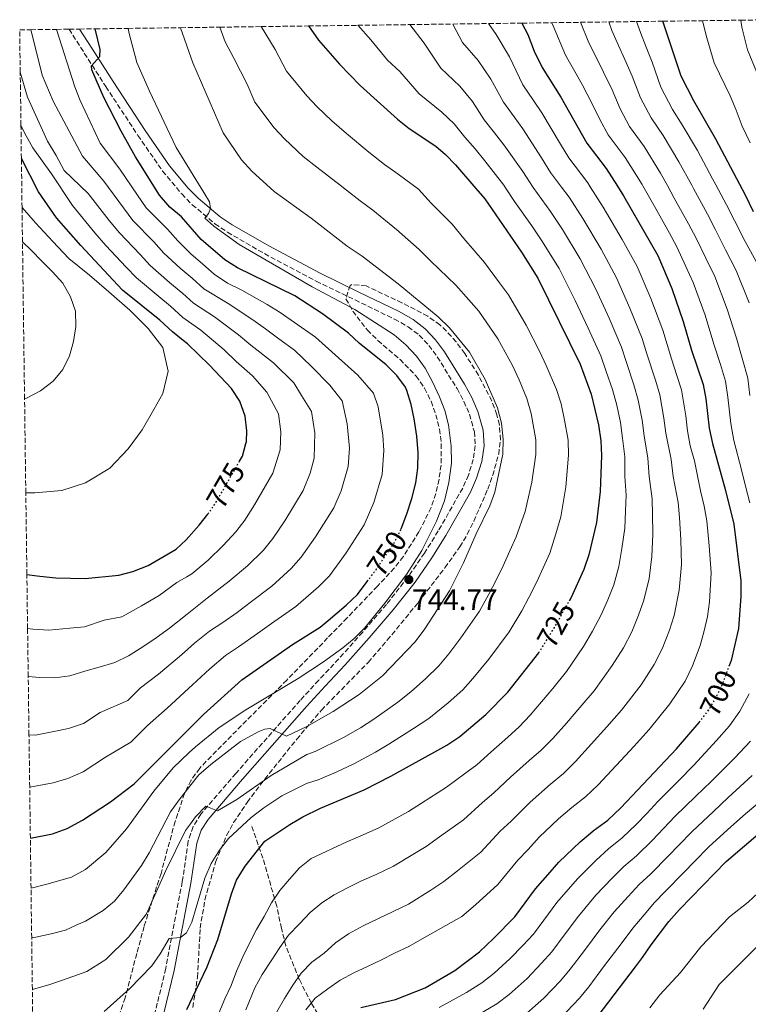
# Model space of a CAD drawing. Units: metres. Extents: x 589815 to 593236, y 4772978 to 4775338.
# Drawn here: x 589815 to 590064, y 4774959 to 4775295 of the extents above; entities that cross this region are included whole.
import ezdxf
from ezdxf.enums import TextEntityAlignment as Align

# ---------------------------------------------------------------- set-up
doc = ezdxf.new("R2010")
doc.units = ezdxf.units.M
doc.header["$MEASUREMENT"] = 0
doc.linetypes.add('DGN Style 3', pattern=[2.435891, 1.739922, -0.695969])
doc.linetypes.add('DGN Style 5', pattern=[1.217945, 0.521977, -0.695969])
for name, color, linetype, lineweight in [('Barranco lineal', 142, 'DGN Style 3', 13), ('Camino', 7, 'DGN Style 3', 0), ('Cota de curva de nivel directora', 7, 'Continuous', 0), ('Cota de punto acotado terreno', 7, 'Continuous', 0), ('Curva de nivel directora', 30, 'Continuous', 30), ('Curva de nivel directora no vista', 30, 'DGN Style 5', 30), ('Curva de nivel intermedia', 30, 'Continuous', 0), ('Margen derecho', 7, 'Continuous', 0), ('Punto acotado terreno (símbolo)', 7, 'Continuous', 0), ('Zona arbolada', 92, 'DGN Style 3', 0)]:
    doc.layers.add(name, color=color, linetype=linetype, lineweight=lineweight)
doc.styles.add('Style-Arial', font='arial.ttf')

# ---------------------------------------------------------------- blocks, each defined once
blk = doc.blocks.new('5PATER')
at = {"layer": 'Punto acotado terreno (símbolo)', "linetype": 'Continuous', "lineweight": 0}
h = blk.add_hatch(color=51, dxfattribs=at)
edge = h.paths.add_edge_path()
edge.add_ellipse((0, 0), major_axis=(-0.11, -0.111), ratio=0.999422, start_angle=0, end_angle=360)

msp = doc.modelspace()

# ---------------------------------------------------------------- linework, layer by layer
at = {"layer": 'Barranco lineal', "color": 142, "linetype": 'DGN Style 3', "lineweight": 13}
msp.add_polyline3d([(590201.7, 4774914.13, 634.1), (590186, 4774927.73, 635), (590149.45, 4774928.93, 640), (590113.45, 4774935.55, 645), (590085.54, 4774931.66, 649.43), (590080.9, 4774929.7, 649.67), (590046.41, 4774915.94, 654.8), (590013.68, 4774914.99, 659.7), (589987.54, 4774912.79, 665.07), (589967.28, 4774919.49, 669.96), (589946.16, 4774928.22, 675.33), (589939.24, 4774931.36, 680), (589934.18, 4774936.61, 685), (589929.17, 4774941.09, 690), (589924.17, 4774946.95, 695), (589919.3, 4774951.92, 700), (589914.53, 4774959.67, 705), (589910.4, 4774967.85, 710), (589905.85, 4774979.27, 714.9), (589904.35, 4774985.23, 715.37), (589902.72, 4774992.86, 718.4), (589898, 4775009.17, 724.23), (589894.05, 4775020.72, 727.73)], dxfattribs=at)
at = {"layer": 'Camino', "color": 7, "linetype": 'DGN Style 3', "lineweight": 0}
msp.add_polyline3d([(589831.89, 4775291.96, 752.48), (589837.11, 4775283.82, 750.68), (589844.43, 4775272.43, 749.4), (589855.38, 4775255.71, 748.55), (589863.82, 4775243.56, 747.34), (589870.33, 4775235.75, 746.25), (589873.92, 4775232.09, 745.69), (589881.66, 4775225.59, 744.61), (589885.91, 4775222.72, 744.11), (589898.55, 4775215.39, 742.77), (589916.19, 4775206.02, 741.37), (589929.43, 4775199.6, 740.88), (589942.88, 4775193.06, 740.83), (589947.58, 4775190.42, 740.89), (589951.35, 4775187.56, 740.96), (589954.59, 4775184.11, 741.04), (589957.49, 4775180.18, 741.14), (589964.22, 4775169.35, 741.6), (589966.55, 4775165, 741.84), (589968.44, 4775160.59, 742.08), (589970.13, 4775154.64, 742.39), (589970.43, 4775149.91, 742.62), (589969.73, 4775145.21, 742.86), (589968.09, 4775139.85, 743.18), (589966.14, 4775135.42, 743.46), (589957.82, 4775120.79, 744.17), (589953.09, 4775113.26, 744.55), (589947.5, 4775105.08, 744.77), (589940.17, 4775095.76, 744.66), (589932.05, 4775086.29, 744.5), (589923.89, 4775077.19, 744.31), (589917.06, 4775069.9, 743.77), (589910.72, 4775062.99, 742.44), (589888.75, 4775038.1, 736.83), (589876.88, 4775024.21, 734.86), (589874.18, 4775019.99, 734.21), (589872.54, 4775014.95, 733.54), (589870.52, 4775001.15, 732.65), (589864.87, 4774971.51, 728.48), (589857.81, 4774942.4, 723.9)], dxfattribs=at)
at = {"layer": 'Curva de nivel directora', "color": 30, "linetype": 'Continuous', "lineweight": 30, "flags": 128}
for points, elevation in [([(589986.34, 4775294.03), (589988.34, 4775290.13), (589990.55, 4775284.42), (589993.3, 4775278.89), (589999.6, 4775268.82), (590008.45, 4775253.04), (590015.12, 4775244.42), (590018.96, 4775238.36), (590021.02, 4775235.11), (590032.71, 4775214.81), (590037.47, 4775203.52), (590041.39, 4775192.28), (590044.17, 4775182.5), (590048.14, 4775170.73), (590049.04, 4775165.83), (590050.2, 4775155.87), (590051.33, 4775150.68), (590055.81, 4775134.6), (590058.62, 4775123.16), (590061.02, 4775103.82), (590061.02, 4775098.43), (590060.17, 4775087.58), (590057.7, 4775076.56), (590057.05, 4775074.77)], 700), ([(590065.31, 4775229.61), (590062.62, 4775235.31), (590060.68, 4775238.97), (590052.45, 4775254.45), (590045.02, 4775267.48), (590040.68, 4775275.92), (590034.42, 4775294.68)], 675), ([(589945.22, 4775121.56), (589947.06, 4775126.61), (589948.83, 4775131.87), (589950.21, 4775137.26), (589950.85, 4775142.22), (589950.94, 4775147.52), (589950.51, 4775153.15), (589949.61, 4775159), (589948.61, 4775163.89), (589947.12, 4775168.67), (589946.62, 4775169.84), (589943.69, 4775173.88), (589940.04, 4775177.51), (589930.81, 4775184.83), (589927.15, 4775188.24), (589918.36, 4775194.9), (589908.89, 4775200.96), (589889.31, 4775210.54), (589884.98, 4775213.24), (589877, 4775220.2), (589870.23, 4775227.9), (589866.27, 4775231.2), (589862.76, 4775235.34), (589854.57, 4775248.39), (589849.73, 4775257.13), (589843.73, 4775268.67), (589839.69, 4775278.05), (589839.56, 4775279.48), (589842.39, 4775282.62), (589842.48, 4775285.01), (589840.83, 4775292.08)], 750), ([(589913.55, 4775293.05), (589916.92, 4775288.24), (589924.16, 4775280.07), (589931.2, 4775272.76), (589943.95, 4775261.26), (589947.85, 4775258.13), (589956.99, 4775252.02), (589960.24, 4775249.23), (589963.72, 4775245.64), (589970.58, 4775237.65), (589973.68, 4775234.04), (589986.24, 4775215.93), (589991.82, 4775207.06), (590006.19, 4775177.65), (590009.91, 4775167.46), (590012.51, 4775157.05), (590013.23, 4775151.54), (590013.47, 4775146.55), (590013, 4775134.31), (590011.8, 4775123.71), (590009.18, 4775112.69), (590007.41, 4775107.69), (590003.01, 4775097.93), (590002.48, 4775096.98)], 725), ([(589890.04, 4775144.59), (589891.05, 4775146.35), (589892.22, 4775150.59), (589892.39, 4775151.21), (589892.5, 4775154.97), (589891.94, 4775159.93), (589890.2, 4775165.06), (589887.33, 4775169.37), (589879.83, 4775177.41), (589872.26, 4775184.66), (589870.85, 4775185.79), (589867.16, 4775188.74), (589862.82, 4775192.75), (589850.16, 4775202.89), (589835.91, 4775218.16), (589827.67, 4775227.61), (589821.47, 4775236.53), (589815.65, 4775247.87)], 775), ([(589817.52, 4775105.99), (589821.96, 4775105.33), (589827.35, 4775104.79), (589837.37, 4775104.64), (589848.84, 4775105.74), (589853.69, 4775106.95), (589858.83, 4775109), (589868.46, 4775114.56), (589871.85, 4775117.78), (589876.24, 4775122.83), (589879.24, 4775126.52)], 775), ([(589818.71, 4775016.02), (589826.31, 4775017.44), (589831.23, 4775019.28), (589836.53, 4775022.12), (589846.03, 4775028.35), (589854.06, 4775034.53), (589872.8, 4775053.2), (589877.79, 4775058.17), (589890.85, 4775070.06), (589908.15, 4775082.09), (589917.54, 4775088.03), (589920.23, 4775090.31), (589926.41, 4775095.54), (589930.32, 4775099.17), (589933.58, 4775103.55)], 750), ([(589872.05, 4774957.54), (589874.15, 4774961.89), (589878.94, 4774971.84), (589882.66, 4774981.44), (589887.27, 4774997.02), (589889.06, 4775001.68), (589891.95, 4775006.51), (589898.72, 4775015.01), (589907.23, 4775020.72), (589911.64, 4775023.3), (589917.65, 4775026.26), (589932.52, 4775032.52), (589941.6, 4775037.12), (589958.66, 4775046.57), (589960.77, 4775047.74), (589965.17, 4775050.68), (589974.01, 4775058.19), (589981.49, 4775065.82), (589992.08, 4775079.24)], 725), ([(589931.37, 4774958.28), (589943.2, 4774960.97), (589953.36, 4774964.91), (589963.52, 4774970.87), (589971.87, 4774977.27), (589976.66, 4774981.77), (589983.98, 4774989.22), (589990.99, 4774998.77), (589995.93, 4775004.38), (589998.96, 4775007.82), (590006.23, 4775014.77), (590009.73, 4775017.72), (590010.67, 4775018.52), (590015.65, 4775022.16), (590020.08, 4775026.33), (590039.08, 4775046.46), (590046.79, 4775055.48)], 700), ([(590012.38, 4774955.4), (590025.06, 4774972.13), (590027.48, 4774975.32), (590030.41, 4774979.65), (590036.49, 4774987.59), (590040.08, 4774991.71), (590055.96, 4775008.09), (590068.46, 4775018.78), (590072.58, 4775021.6), (590077.1, 4775025.44), (590085.86, 4775033.3), (590090.3, 4775037.86)], 675)]:
    msp.add_lwpolyline(points, dxfattribs=dict(at, elevation=elevation))
at = {"layer": 'Curva de nivel directora no vista', "color": 30, "linetype": 'DGN Style 5', "lineweight": 30, "flags": 128}
for points, elevation in [([(589879.24, 4775126.52), (589879.4, 4775126.71), (589882.19, 4775130.85), (589883.63, 4775133.37), (589890.04, 4775144.59)], 775), ([(589933.58, 4775103.55), (589933.83, 4775103.87), (589936.79, 4775107.84), (589942.9, 4775116.99), (589945.17, 4775121.44), (589945.22, 4775121.56)], 750), ([(589992.08, 4775079.24), (589992.22, 4775079.41), (589997.48, 4775087.91), (590002.48, 4775096.98)], 725), ([(590046.79, 4775055.48), (590050, 4775059.63), (590052.53, 4775063.94), (590054.95, 4775069.02), (590057.05, 4775074.77)], 700)]:
    msp.add_lwpolyline(points, dxfattribs=dict(at, elevation=elevation))
at = {"layer": 'Curva de nivel intermedia', "color": 30, "linetype": 'Continuous', "lineweight": 0, "flags": 128}
for points, elevation in [([(589902.81, 4774956.72), (589905.33, 4774961.28), (589908.21, 4774965.86), (589911.09, 4774970.01), (589914.75, 4774973.69), (589918.9, 4774976.79), (589922.75, 4774980.29), (589927.19, 4774983.33), (589932.18, 4774986.07), (589947.61, 4774993.47), (589955.28, 4774998.26), (589959.76, 4775001.21), (589964.39, 4775004.88), (589972.28, 4775011.29), (589978.9, 4775018.36), (589982.64, 4775021.79), (589989.14, 4775028.33), (589996.12, 4775034.48), (590000.5, 4775038.1), (590004.64, 4775042.12), (590010, 4775048.06), (590015.36, 4775053.99), (590020.33, 4775059.64), (590026.98, 4775068.34), (590031.48, 4775075.28), (590034.17, 4775080.58), (590036.64, 4775086.93), (590038.24, 4775091.94), (590040.01, 4775100.61), (590040.74, 4775109.31), (590040.59, 4775117.73), (590040.12, 4775125.37), (590039.66, 4775130.54), (590037.96, 4775139.37), (590037.26, 4775145.16), (590035.41, 4775154.13), (590034.78, 4775159.32), (590033.4, 4775167.2), (590031.89, 4775172.27), (590028.96, 4775181.25), (590027.31, 4775186.43), (590023.2, 4775196.76), (590018.59, 4775207.13), (590013.36, 4775216.91), (590007.11, 4775227.44), (590002.43, 4775234.67), (589999.89, 4775238.08), (589996.14, 4775243.13), (589993.07, 4775248.06), (589986.62, 4775257.94), (589983.65, 4775262.09), (589980.07, 4775267.03), (589975.8, 4775274.88), (589971.4, 4775281.33), (589966.08, 4775287.37), (589962.79, 4775293.72)], 710), ([(589975, 4775293.88), (589977.59, 4775290.18), (589982.07, 4775282.51), (589986.69, 4775272.96), (589990.3, 4775267.58), (589993.11, 4775263.38), (589999.54, 4775252.73), (590002.3, 4775248.09), (590008.77, 4775239.54), (590009.62, 4775238.22), (590014.06, 4775231.28), (590020.54, 4775220.19), (590025.65, 4775210.97), (590030.34, 4775200.14), (590034.35, 4775189.35), (590037.32, 4775179.49), (590039.22, 4775173.87), (590040.77, 4775168.97), (590042.2, 4775160.07), (590042.81, 4775155), (590043.76, 4775149.85), (590045.19, 4775144.7), (590047.25, 4775134.54), (590048.54, 4775129.28), (590049.37, 4775124.26), (590050.19, 4775115.73), (590050.88, 4775106.56), (590050.29, 4775096.59), (590049.62, 4775091.6), (590048.52, 4775086.69), (590047.17, 4775081.74), (590044.56, 4775074.8), (590042, 4775069.61), (590036.81, 4775061.82), (590029.71, 4775053.05), (590024.58, 4775047.43), (590018.47, 4775040.83), (590012.36, 4775034.23), (590008.07, 4775030.13), (590003.39, 4775026.5), (589998.78, 4775022.6), (589992.2, 4775016.39), (589988.47, 4775012.15), (589984.95, 4775008.56), (589978.13, 4775000.26), (589970.53, 4774993.32), (589965.81, 4774989.24), (589952.37, 4774981.62), (589947.8, 4774979), (589942.87, 4774976.8), (589938.41, 4774974.48), (589933.72, 4774972.28), (589929.02, 4774970.13), (589924.33, 4774967.57), (589920.12, 4774964.66), (589915.8, 4774961.39), (589912.62, 4774957.47)], 705), ([(589996.54, 4775294.17), (589996.98, 4775293.07), (590001.22, 4775283.12), (590004.4, 4775277.49), (590006.86, 4775273.09), (590010.35, 4775266.49), (590012.94, 4775261.11), (590015.76, 4775255.93), (590021.59, 4775248.16), (590027.3, 4775238.98), (590027.58, 4775238.48), (590031.76, 4775231.08), (590036.69, 4775222.38), (590039.23, 4775217.77), (590042.27, 4775210.99), (590044.79, 4775205.56), (590048.86, 4775194.38), (590051.83, 4775184.55), (590054.03, 4775177.59), (590055.75, 4775171.85), (590056.58, 4775166.43), (590057.58, 4775157.46), (590058.67, 4775151.66), (590061.28, 4775141.66), (590062.73, 4775135.64), (590064.03, 4775130.38)], 695), ([(590006.31, 4775294.3), (590009.14, 4775287.35), (590011.86, 4775281.92), (590014.13, 4775277.35), (590017.14, 4775271.22), (590019.87, 4775264.81), (590023.07, 4775258.82), (590028.07, 4775251.9), (590033.59, 4775242.85), (590035.94, 4775238.6), (590038.3, 4775234.34), (590043.17, 4775225.61), (590045.75, 4775220.73), (590049.02, 4775213.86), (590052.12, 4775207.59), (590056.33, 4775196.47), (590059.48, 4775186.6), (590061.51, 4775179.71), (590063.36, 4775172.96), (590064.12, 4775167.03)], 690), ([(590063.8, 4775198.57), (590059.44, 4775209.63), (590055.76, 4775216.72), (590052.27, 4775223.69), (590049.66, 4775228.85), (590044.84, 4775237.61), (590044.24, 4775238.73), (590039.88, 4775246.71), (590034.54, 4775255.65), (590030.39, 4775261.7), (590026.81, 4775268.51), (590023.93, 4775275.95), (590021.4, 4775281.62), (590019.32, 4775286.35), (590017.06, 4775291.57), (590015.97, 4775294.43)], 685), ([(590066.76, 4775211.66), (590062.51, 4775219.59), (590058.79, 4775226.65), (590056.14, 4775232.08), (590052.48, 4775238.85), (590051.38, 4775240.88), (590046.17, 4775250.58), (590041.02, 4775259.39), (590037.7, 4775264.59), (590033.75, 4775272.21), (590030.72, 4775280.68), (590028.67, 4775285.88), (590026.78, 4775290.78), (590025.42, 4775294.56)], 680), ([(590057.36, 4775269.2), (590051.95, 4775280.43), (590049.46, 4775289.02), (590047.97, 4775294.86)], 670), ([(590063.22, 4775284.94), (590061.4, 4775292.63), (590060.97, 4775295.03)], 665), ([(589818.84, 4775291.78), (589819.34, 4775290.03), (589822.72, 4775276.33), (589826.52, 4775267.41), (589836.52, 4775248.65), (589843.81, 4775240.08), (589850.42, 4775231.01), (589853.62, 4775226.75), (589860.77, 4775219.43), (589864.28, 4775215.53), (589869.77, 4775210.47), (589870.49, 4775209.86), (589873.85, 4775207.02), (589877.85, 4775203.44), (589886.15, 4775198.4), (589894.57, 4775192.86), (589898.9, 4775189.79), (589903.42, 4775186.3), (589908.83, 4775182.5), (589914.57, 4775176.92), (589920.8, 4775170.48), (589925.05, 4775165.17), (589926.77, 4775157.38), (589927.52, 4775149), (589927.08, 4775142.84), (589924.66, 4775134.51), (589922.16, 4775128.73), (589915.94, 4775118.78), (589911.06, 4775111.84), (589907.61, 4775108.01), (589901.02, 4775101.95), (589893.72, 4775096.45), (589889.28, 4775093), (589884.36, 4775089.57), (589879.77, 4775086.64), (589874.64, 4775082.54), (589872.4, 4775080.5), (589870.2, 4775078.5), (589862.41, 4775071.97), (589856.22, 4775067.25), (589851.97, 4775063.02), (589842.56, 4775058.87), (589836.86, 4775055.13), (589831.67, 4775053.45), (589826.73, 4775052.38), (589820.41, 4775051.2), (589818.24, 4775051.21)], 760), ([(589818.48, 4775033.41), (589826.52, 4775034.91), (589831.45, 4775036.36), (589836.7, 4775038.62), (589844.3, 4775043.61), (589853.02, 4775048.77), (589858.69, 4775054.42), (589865.32, 4775060.31), (589872.6, 4775067.04), (589873.99, 4775068.33), (589879.91, 4775073.72), (589885.31, 4775078.35), (589889.66, 4775081.24), (589896.22, 4775085.81), (589900.94, 4775089.27), (589909.28, 4775094.99), (589917.01, 4775101.78), (589920.69, 4775105.5), (589926.37, 4775113.31), (589932.53, 4775122.86), (589935.86, 4775130.56), (589938.64, 4775140.05), (589939.23, 4775148.26), (589938.91, 4775153.51), (589937.28, 4775163.1), (589935.69, 4775167.85), (589930.42, 4775173.99), (589922.69, 4775180.88), (589916, 4775186.88), (589908.79, 4775191.95), (589903.9, 4775195.37), (589899.49, 4775198.01), (589890.78, 4775202.97), (589885.9, 4775205.37), (589881.42, 4775208.34), (589877.53, 4775211.77), (589873.38, 4775215.34), (589870.37, 4775218.36), (589868.99, 4775219.74), (589865.45, 4775223.72), (589858.19, 4775231.04), (589855.26, 4775235.29), (589849.19, 4775244.24), (589842.56, 4775253.1), (589835.71, 4775267.6), (589833.9, 4775272.26), (589827.62, 4775291.9)], 755), ([(589818.93, 4774998.92), (589824.35, 4775000.35), (589832.77, 4775002.65), (589837.54, 4775005.28), (589844.48, 4775011.1), (589851.44, 4775019.24), (589860.8, 4775032.06), (589867.37, 4775039.99), (589872.92, 4775045.18), (589875.02, 4775047.16), (589883.09, 4775053.76), (589892.14, 4775059.83), (589910.01, 4775070.48), (589918.67, 4775076.12), (589925.31, 4775080.92), (589929.17, 4775084.12), (589932.68, 4775087.68), (589939.59, 4775096.16), (589946.96, 4775105.95), (589952.19, 4775114.13), (589957.2, 4775124.13), (589959.91, 4775131.04), (589961.42, 4775137.34), (589962.3, 4775143.9), (589962.27, 4775149.67), (589961.26, 4775157.02), (589960.01, 4775161.85), (589958.22, 4775166.52), (589955.9, 4775171.66), (589953.34, 4775176.29), (589950.44, 4775180.37), (589946.73, 4775184.3), (589942.76, 4775187.72), (589929.4, 4775196.4), (589914.8, 4775204.13), (589889.88, 4775218.54), (589881.27, 4775224.74), (589878.18, 4775227.55), (589879.42, 4775229.11), (589880.12, 4775230.79), (589879.8, 4775233.06), (589877.82, 4775236.3), (589868.48, 4775251.63), (589859.31, 4775270.83), (589855.02, 4775280.64), (589852.36, 4775290.44), (589852.04, 4775292.23)], 745), ([(589819.16, 4774982), (589820.62, 4774982.2), (589825.75, 4774983.39), (589830.69, 4774984.64), (589834.34, 4774986.29), (589837.49, 4774987.74), (589843.48, 4774991.35), (589847.39, 4774994.56), (589850.59, 4774998.4), (589856.57, 4775006.73), (589859.17, 4775011), (589866.47, 4775024.96), (589869.41, 4775029.14), (589873.09, 4775033.72), (589876.21, 4775037.59), (589880.23, 4775041.19), (589890.41, 4775048.94), (589896.45, 4775052.32), (589898.71, 4775053.18), (589900.44, 4775053.44), (589906.09, 4775050.76), (589912.95, 4775054.13), (589921.92, 4775059.22), (589930.84, 4775065.07), (589938.76, 4775071.36), (589949.91, 4775082.99), (589953.29, 4775087.41), (589961.68, 4775100.38), (589966.46, 4775109.89), (589970.74, 4775119.8), (589975.35, 4775129.35), (589977.07, 4775134.05), (589979.86, 4775146.98), (589979.96, 4775152.14), (589979.37, 4775157.54), (589978, 4775162.84), (589973.83, 4775172.5), (589968.44, 4775181.78), (589961.61, 4775190.07), (589957.8, 4775193.85), (589944.15, 4775205.07), (589931.85, 4775214.55), (589926.78, 4775217.94), (589914.48, 4775227.48), (589901.8, 4775236.65), (589894.23, 4775243.58), (589890.7, 4775247.45), (589884.48, 4775256.55), (589874.12, 4775280.45), (589869.95, 4775292.47)], 740), ([(589819.39, 4774964.42), (589825.3, 4774966.14), (589831.64, 4774968.25), (589837.97, 4774970.54), (589844.41, 4774974.61), (589852.21, 4774982.22), (589858.26, 4774990.18), (589864.92, 4775004.94), (589871.58, 4775018.58), (589873.28, 4775020.9), (589875.05, 4775023.33), (589878.59, 4775026.94), (589882.49, 4775025.32), (589889.07, 4775029.22), (589900.88, 4775037.34), (589912.99, 4775044.53), (589915.89, 4775045.61), (589925.45, 4775050.32), (589931.27, 4775053.68), (589935.88, 4775056.56), (589944.08, 4775062.37), (589948.41, 4775065.89), (589953.45, 4775070.36), (589958.04, 4775074.8), (589961.45, 4775078.94), (589965.53, 4775084.32), (589971.86, 4775093.39), (589975.11, 4775099.2), (589977.6, 4775104.02), (589979.96, 4775108.96), (589982.18, 4775114.03), (589984.41, 4775118.77), (589987.5, 4775127.47), (589989.75, 4775137.39), (589991.06, 4775146.83), (589991.05, 4775151.94), (589989.55, 4775160.85), (589988.07, 4775165.95), (589985.35, 4775172.33), (589983.15, 4775177.21), (589978.1, 4775186.39), (589971.68, 4775195.73), (589968.25, 4775199.66), (589963.76, 4775204.7), (589955.33, 4775212.8), (589951.35, 4775216.76), (589943.62, 4775223.58), (589935.46, 4775230.23), (589931.17, 4775233.38), (589926.52, 4775237.01), (589924.31, 4775238.74), (589916.42, 4775244.87), (589911.75, 4775248.56), (589905.39, 4775254.51), (589901.85, 4775258.32), (589895.29, 4775267.11), (589892.64, 4775273.23), (589888.08, 4775282.08), (589885.15, 4775287.67), (589883.28, 4775292.65)], 735), ([(589843.92, 4774956.83), (589852.52, 4774964.62), (589860.11, 4774972.48), (589862.97, 4774976.58), (589866.01, 4774981.78), (589869.89, 4774982.18), (589871.91, 4774983.75), (589873.77, 4774987.36), (589878.24, 4775002.33), (589880.39, 4775007.34), (589883.18, 4775011.87), (589886.29, 4775015.92), (589893.99, 4775023.06), (589898.38, 4775026.4), (589904.49, 4775030.41), (589912.86, 4775034.68), (589916.82, 4775035.96), (589922.96, 4775038.54), (589928.98, 4775041.42), (589936.43, 4775045.4), (589940.93, 4775048.05), (589949.4, 4775053.38), (589954.59, 4775056.82), (589961.21, 4775062.14), (589966.16, 4775066.61), (589969.62, 4775070.48), (589975.06, 4775077.03), (589982.04, 4775086.4), (589986.29, 4775093.56), (589988.75, 4775098.16), (589991.48, 4775103.44), (589993.62, 4775108.26), (589995.91, 4775113.23), (589997.86, 4775119.8), (589999.65, 4775125.59), (590001.37, 4775135.85), (590002.26, 4775146.69), (590002.14, 4775151.74), (590000.85, 4775158.65), (589999.73, 4775164.16), (589998.13, 4775169.05), (589994.67, 4775177.24), (589992.48, 4775181.92), (589987.75, 4775191), (589981.75, 4775201.39), (589978.71, 4775205.48), (589973.57, 4775212.37), (589966.51, 4775220.53), (589962.51, 4775225.4), (589955.39, 4775232.6), (589951.05, 4775237.37), (589944.15, 4775242.51), (589939.51, 4775245.75), (589934.13, 4775250), (589926.47, 4775256.41), (589921.47, 4775260.66), (589916.56, 4775265.43), (589913, 4775269.2), (589906.11, 4775277.68), (589902.21, 4775285), (589897.44, 4775292.84)], 730), ([(589930.35, 4775293.28), (589934.77, 4775288.29), (589940.49, 4775281.41), (589944.75, 4775277.56), (589951.33, 4775269.96), (589959.03, 4775263.64), (589963.26, 4775259.64), (589966.85, 4775255.16), (589970.36, 4775251.13), (589973.65, 4775247.07), (589980.14, 4775238.71), (589980.75, 4775237.8), (589983.84, 4775233.21), (589989.74, 4775224.92), (589993.19, 4775219.77), (589999, 4775210.34), (590004.47, 4775199.45), (590008.94, 4775190.01), (590013.23, 4775180.57), (590015.12, 4775175.19), (590017.24, 4775169.07), (590018.67, 4775163.66), (590019.93, 4775157.8), (590020.62, 4775152.4), (590021.4, 4775146.08), (590021.45, 4775139.33), (590021.89, 4775133.05), (590021.62, 4775127.57), (590021.4, 4775121.71), (590020.47, 4775114.8), (590019.45, 4775108.66), (590017.68, 4775102.44), (590015.59, 4775097.3), (590013.39, 4775092.14), (590010.42, 4775086.62), (590007.31, 4775081.39), (590001.59, 4775072.82), (589996.91, 4775067.11), (589993.06, 4775062.51), (589989.21, 4775057.92), (589985.35, 4775054.04), (589981.56, 4775050.44), (589975.7, 4775045.39), (589970.99, 4775041.05), (589966.81, 4775037.94), (589960.57, 4775033.36), (589952.11, 4775027.99), (589947.65, 4775025.15), (589943.08, 4775022.6), (589937.55, 4775019.5), (589932.17, 4775017.09), (589926.65, 4775014.79), (589914.43, 4775009.1), (589910.52, 4775005.9), (589907.1, 4775002.04), (589903.79, 4774998.18), (589900.97, 4774993.96), (589898.39, 4774989.34), (589895.82, 4774984.89), (589893.48, 4774980.2), (589891.2, 4774975.58), (589889.04, 4774970.6), (589887.24, 4774965.74), (589885.08, 4774961.17), (589882.99, 4774956.31)], 720), ([(589948.12, 4775293.52), (589952.98, 4775287.17), (589958.7, 4775278.66), (589965.21, 4775272.49), (589969.53, 4775267.26), (589973.46, 4775261.09), (589977.01, 4775256.61), (589980.14, 4775252.51), (589986.61, 4775243.38), (589990.16, 4775237.94), (589996.08, 4775229.79), (590000.15, 4775223.6), (590006.18, 4775213.62), (590011.53, 4775203.29), (590016.07, 4775193.39), (590020.27, 4775183.5), (590022.04, 4775178.22), (590024.56, 4775170.67), (590026.04, 4775165.43), (590027.36, 4775158.56), (590028.02, 4775153.27), (590029.33, 4775145.62), (590029.7, 4775139.35), (590030.77, 4775131.79), (590030.87, 4775126.47), (590031, 4775119.72), (590030.61, 4775112.06), (590029.73, 4775104.64), (590027.96, 4775097.19), (590026.11, 4775092.11), (590023.78, 4775086.36), (590020.95, 4775080.95), (590017.15, 4775074.86), (590010.96, 4775066.23), (590006.13, 4775060.55), (590001.53, 4775055.29), (589996.92, 4775050.02), (589992.92, 4775046.07), (589988.84, 4775042.46), (589982.42, 4775036.86), (589976.82, 4775031.42), (589972.86, 4775028.15), (589966.42, 4775022.32), (589958.25, 4775016.43), (589953.71, 4775013.18), (589949.18, 4775010.43), (589942.58, 4775006.49), (589936.59, 4775003.67), (589931.65, 4775001.47), (589927.14, 4774999.21), (589922.33, 4774996.64), (589918.06, 4774993.97), (589914.15, 4774990.64), (589910.49, 4774986.84), (589906.77, 4774982.97), (589903.77, 4774978.7), (589900.83, 4774974.13), (589897.71, 4774969.55), (589895.26, 4774964.93), (589892.17, 4774957.43)], 715), ([(590067.23, 4775275.27), (590063.22, 4775284.94)], 665), ([(589817.98, 4775071.15), (589821.95, 4775070.84), (589827.09, 4775070.66), (589832.22, 4775071.43), (589837.34, 4775072.92), (589842.22, 4775074.29), (589847.46, 4775075.9), (589852.21, 4775078.22), (589857.08, 4775081.26), (589861.59, 4775084.3), (589866.21, 4775087.69), (589872.22, 4775092.47), (589879.06, 4775097.9), (589886.51, 4775103.63), (589892.76, 4775108.91), (589898.2, 4775114.24), (589901.44, 4775118.18), (589905.52, 4775124.25), (589911.79, 4775134.6), (589914.16, 4775140.56), (589915.52, 4775145.63), (589915.71, 4775154.24), (589914.61, 4775161.51), (589911.18, 4775166.96), (589908.57, 4775171.28), (589901.66, 4775178.12), (589893.91, 4775184.2), (589889.66, 4775187.71), (589881.52, 4775193.82), (589874.29, 4775198.54), (589870.61, 4775201.87), (589870.18, 4775202.26), (589866.15, 4775205.61), (589859.58, 4775211.32), (589856.1, 4775215.13), (589849.06, 4775222.45), (589845.58, 4775226.73), (589838.43, 4775235.92), (589830.24, 4775243.77), (589827.56, 4775248.88), (589824.52, 4775253.74), (589817.78, 4775268.72), (589815.26, 4775277.25)], 765), ([(590064.17, 4775253.21), (590061.48, 4775258.9), (590059.36, 4775264.39), (590057.36, 4775269.2)], 670), ([(589817.76, 4775087.53), (589819.58, 4775087.3), (589825.04, 4775086.93), (589832.12, 4775087.63), (589837.2, 4775088.13), (589843.87, 4775090.37), (589849.88, 4775091.5), (589856.6, 4775095.29), (589862.62, 4775098.84), (589868.7, 4775103.22), (589872.04, 4775105.21), (589873.76, 4775106.23), (589879.29, 4775110.82), (589884.5, 4775115.87), (589888.8, 4775120.48), (589891.81, 4775124.51), (589895.09, 4775129.72), (589901.42, 4775140.48), (589903.95, 4775148.42), (589904.11, 4775154.6), (589903.28, 4775160.72), (589899.39, 4775168.17), (589894.5, 4775173.75), (589888.91, 4775178.61), (589884.75, 4775182.56), (589876.89, 4775189.24), (589870.73, 4775193.64), (589866.5, 4775197.51), (589862.53, 4775200.74), (589854.87, 4775207.1), (589851.43, 4775210.84), (589844.49, 4775218.15), (589840.74, 4775222.45), (589833.05, 4775231.77), (589825.89, 4775242.62), (589819.56, 4775251.5), (589817.27, 4775255.55), (589815.5, 4775259.15)], 770), ([(589817.15, 4775133.81), (589820.28, 4775133.76), (589829.46, 4775134.65), (589837.46, 4775137.26), (589845.86, 4775142.24), (589852.09, 4775148.85), (589856.85, 4775155.26), (589860.82, 4775162.21), (589863.93, 4775167.67), (589865.7, 4775175.36), (589863.86, 4775183.43), (589858.83, 4775189.81), (589852.67, 4775196.08), (589845.42, 4775202.38), (589838.83, 4775208.09), (589831.82, 4775213.7), (589826.36, 4775219.55), (589820.42, 4775225.92), (589815.87, 4775231.14)], 780), ([(589816.02, 4775219.43), (589819.07, 4775216.45), (589822.57, 4775212.78), (589826.31, 4775209.24), (589829.82, 4775205.34), (589832.38, 4775200.7), (589834.11, 4775195.83), (589834.16, 4775190.57), (589833.38, 4775185.42), (589832, 4775180.51), (589829.79, 4775175.83), (589826.48, 4775171.85), (589822.22, 4775168.57), (589817.35, 4775166.13), (589816.73, 4775165.89)], 785), ([(590063.83, 4775065.28), (590060.63, 4775059.28), (590057.17, 4775054.36), (590052.74, 4775049.32), (590044.95, 4775040.92), (590039.76, 4775035.62), (590032.75, 4775028.5), (590028.91, 4775024.47), (590025.47, 4775020.84), (590020.53, 4775016.07), (590015.89, 4775012.41), (590011.68, 4775008.54), (590005.25, 4775002.18), (589998.29, 4774994.08), (589993.84, 4774988.07), (589990.26, 4774983.26), (589986.61, 4774979.35), (589982.37, 4774974.97), (589976.92, 4774969.99), (589972.63, 4774966.69), (589967.45, 4774963.33), (589958.07, 4774958.26)], 695), ([(590064.34, 4775049.1), (590058.83, 4775043.35), (590050.83, 4775035.39), (590045.71, 4775030.36), (590038.55, 4775023.4), (590030.87, 4775015.35), (590025.42, 4775009.98), (590021.11, 4775006.3), (590017.12, 4775002.31), (590011.54, 4774996.55), (590005.59, 4774989.39), (590000.74, 4774982.89), (589996.55, 4774977.29), (589993.05, 4774973.36), (589988.08, 4774968.17), (589981.97, 4774962.71), (589977.76, 4774959.46), (589971.39, 4774955.78)], 690), ([(589987.02, 4774955.42), (589993.79, 4774961.38), (589999.5, 4774967.37), (590002.83, 4774971.32), (590007.64, 4774977.71), (590012.88, 4774984.7), (590017.83, 4774990.92), (590022.56, 4774996.08), (590026.33, 4775000.19), (590030.31, 4775003.89), (590036.26, 4775009.87), (590039.72, 4775013.47), (590044.36, 4775018.3), (590051.66, 4775025.1), (590056.7, 4775029.85), (590064.92, 4775037.38)], 685), ([(589999.49, 4774954.58), (590005.94, 4774961.39), (590009.12, 4774965.35), (590014.54, 4774972.53), (590020.18, 4774980.01), (590024.12, 4774985.28), (590028.01, 4774989.85), (590031.55, 4774994.07), (590035.2, 4774997.8), (590041.65, 4775004.38), (590045.12, 4775007.98), (590050.16, 4775013.19), (590057.61, 4775019.85), (590062.58, 4775024.31), (590071.01, 4775031.41)], 680), ([(590029.95, 4774958.11), (590033.37, 4774962.56), (590040.43, 4774970.2), (590047.4, 4774978.97), (590057.15, 4774989.17), (590063.46, 4774994.17), (590068.65, 4774998.98)], 670), ([(590048.19, 4774957.66), (590053.66, 4774966.06), (590066.53, 4774979.01)], 665)]:
    msp.add_lwpolyline(points, dxfattribs=dict(at, elevation=elevation))
at = {"layer": 'Margen derecho', "color": 7, "linetype": 'Continuous', "lineweight": 0}
msp.add_polyline3d([(589860.74, 4774941.74, 723.9), (589867.8, 4774970.88, 728.48), (589873.48, 4775000.66, 732.65), (589875.47, 4775014.26, 733.54), (589876.92, 4775018.7, 734.21), (589879.3, 4775022.42, 734.86), (589891.02, 4775036.14, 736.83), (589912.95, 4775060.98, 742.44), (589919.26, 4775067.86, 743.77), (589926.1, 4775075.16, 744.31), (589934.3, 4775084.31, 744.5), (589942.49, 4775093.86, 744.66), (589949.92, 4775103.3, 744.77), (589955.6, 4775111.62, 744.55), (589960.39, 4775119.25, 744.17), (589968.83, 4775134.07, 743.46), (589970.91, 4775138.81, 743.18), (589972.67, 4775144.55, 742.86), (589973.45, 4775149.79, 742.62), (589973.1, 4775155.15, 742.39), (589971.27, 4775161.6, 742.08), (589969.25, 4775166.3, 741.84), (589966.82, 4775170.85, 741.6), (589959.97, 4775181.86, 741.14), (589956.9, 4775186.03, 741.04), (589953.37, 4775189.8, 740.96), (589949.23, 4775192.93, 740.89), (589944.28, 4775195.72, 740.83), (589930.74, 4775202.3, 740.88), (589917.55, 4775208.7, 741.37), (589900.01, 4775218.01, 742.77), (589887.5, 4775225.27, 744.11), (589883.46, 4775227.99, 744.61), (589875.96, 4775234.3, 745.69), (589872.56, 4775237.76, 746.25), (589866.21, 4775245.38, 747.34), (589857.87, 4775257.39, 748.55), (589846.95, 4775274.06, 749.4), (589839.63, 4775285.45, 750.68), (589835.42, 4775292.01, 752.14)], dxfattribs=at)
at = {"layer": 'Zona arbolada', "color": 92, "linetype": 'DGN Style 3', "lineweight": 0}
for points in [[(589819.62, 4774947.16, 730), (589819.39, 4774964.42, 735), (589819.16, 4774982, 740), (589818.93, 4774998.92, 745), (589818.71, 4775016.02, 750), (589818.48, 4775033.41, 755), (589818.24, 4775051.21, 760), (589817.98, 4775071.15, 765), (589817.76, 4775087.53, 770), (589817.52, 4775105.99, 775), (589817.15, 4775133.81, 780), (589816.73, 4775165.89, 785), (589816.02, 4775219.43, 785), (589815.87, 4775231.14, 780), (589815.65, 4775247.87, 775), (589815.5, 4775259.15, 770), (589815.26, 4775277.25, 765), (589815.07, 4775291.73, 762.51), (589818.84, 4775291.78, 760), (589827.62, 4775291.9, 755), (589831.89, 4775291.96, 752.48), (589835.42, 4775292.01, 752.14), (589840.83, 4775292.08, 750), (589852.04, 4775292.23, 745), (589869.95, 4775292.47, 740), (589883.28, 4775292.65, 735), (589897.44, 4775292.84, 730), (589913.55, 4775293.05, 725), (589930.35, 4775293.28, 720), (589948.12, 4775293.52, 715), (589962.79, 4775293.72, 710), (589975, 4775293.88, 705), (589986.34, 4775294.03, 700), (589996.54, 4775294.17, 695), (590006.31, 4775294.3, 690), (590015.97, 4775294.43, 685), (590025.42, 4775294.56, 680), (590034.42, 4775294.68, 675), (590047.97, 4775294.86, 670), (590060.97, 4775295.03, 665), (590073.51, 4775295.2, 660)], [(589874.13, 4774958.29, 732.36), (589875.72, 4774968.53, 734.07), (589876.61, 4774985.27, 736.1), (589878.24, 4774995.03, 737.42), (589881.86, 4775007.79, 739.2), (589885.65, 4775016.97, 740.64), (589888.01, 4775021.32, 741.32), (589892.68, 4775028.21, 742.18), (589898.65, 4775036.17, 742.95), (589909.54, 4775049.74, 744.42), (589917.97, 4775059.67, 745.54), (589933.92, 4775075.98, 747.81), (589940.44, 4775083.54, 747.9), (589950.98, 4775096.39, 747.6), (589960.11, 4775108.26, 747.25), (589965.14, 4775115.39, 747.21), (589967.72, 4775119.67, 747.28), (589969.94, 4775124.13, 747.39), (589974.69, 4775135.06, 747.7), (589976.37, 4775139.78, 747.84), (589978.42, 4775146.95, 748.04), (589979.05, 4775151.91, 748.07), (589978.65, 4775156.98, 748.03), (589977.79, 4775160.45, 748.04), (589976.05, 4775165.15, 748.16), (589971.51, 4775174, 748.63), (589966.84, 4775181.3, 749.28), (589963.91, 4775185.28, 749.71), (589960.61, 4775188.98, 750.15), (589958.34, 4775191.06, 750.43), (589954.23, 4775194.05, 750.91), (589945.42, 4775198.63, 751.91), (589933.21, 4775204.37, 753.18), (589928.34, 4775204.87, 753.52), (589927.73, 4775204.58, 753.54), (589926.35, 4775200.02, 753.66), (589928.7, 4775195.81, 753.8), (589933.63, 4775189.35, 754.02), (589937.22, 4775185.76, 754.09), (589944.77, 4775179.31, 754.07), (589950.29, 4775173.65, 754.02), (589953.14, 4775169.48, 753.99), (589955.35, 4775165.02, 753.95), (589957, 4775160.46, 753.9), (589958.23, 4775155.5, 753.83), (589958.86, 4775150.5, 753.74), (589958.75, 4775143.27, 753.54), (589958.07, 4775138.38, 753.33), (589956.98, 4775133.53, 753.06), (589955.38, 4775128.75, 752.78), (589951.24, 4775120.51, 752.37), (589945.91, 4775112.06, 752.04), (589942.87, 4775108.17, 751.93), (589937.07, 4775101.95, 751.94), (589926.7, 4775091.14, 752.97), (589920.09, 4775084.31, 753.3), (589906.16, 4775069.96, 752.82), (589878.65, 4775042.23, 751.06), (589876.49, 4775039.87, 750.91), (589873.54, 4775035.81, 750.7), (589871.3, 4775031.3, 750.49), (589868.09, 4775021.73, 749.72), (589863.26, 4775004, 746.97), (589857.49, 4774985.9, 743.98), (589854.97, 4774976.62, 741.4), (589851.06, 4774961.57, 736.1), (589846.43, 4774948.02, 732.16)], [(589874.13, 4774958.29, 732.36), (589875.72, 4774968.53, 734.07), (589876.61, 4774985.27, 736.1), (589878.24, 4774995.03, 737.42), (589881.86, 4775007.79, 739.2), (589885.65, 4775016.97, 740.64), (589888.01, 4775021.32, 741.32), (589892.68, 4775028.21, 742.18), (589898.65, 4775036.17, 742.95), (589909.54, 4775049.74, 744.42), (589917.97, 4775059.67, 745.54), (589933.92, 4775075.98, 747.81), (589940.44, 4775083.54, 747.9), (589950.98, 4775096.39, 747.6), (589960.11, 4775108.26, 747.25), (589965.14, 4775115.39, 747.21), (589967.72, 4775119.67, 747.28), (589969.94, 4775124.13, 747.39), (589974.69, 4775135.06, 747.7), (589976.37, 4775139.78, 747.84), (589978.42, 4775146.95, 748.04), (589979.05, 4775151.91, 748.07), (589978.65, 4775156.98, 748.03), (589977.79, 4775160.45, 748.04), (589976.05, 4775165.15, 748.16), (589971.51, 4775174, 748.63), (589966.84, 4775181.3, 749.28), (589963.91, 4775185.28, 749.71), (589960.61, 4775188.98, 750.15), (589958.34, 4775191.06, 750.43), (589954.23, 4775194.05, 750.91), (589945.42, 4775198.63, 751.91), (589933.21, 4775204.37, 753.18), (589928.34, 4775204.87, 753.52), (589927.73, 4775204.58, 753.54), (589926.35, 4775200.02, 753.66), (589928.7, 4775195.81, 753.8), (589933.63, 4775189.35, 754.02)], [(589933.63, 4775189.35, 754.02), (589937.22, 4775185.76, 754.09), (589944.77, 4775179.31, 754.07), (589950.29, 4775173.65, 754.02), (589953.14, 4775169.48, 753.99), (589955.35, 4775165.02, 753.95), (589957, 4775160.46, 753.9), (589958.23, 4775155.5, 753.83), (589958.86, 4775150.5, 753.74), (589958.75, 4775143.27, 753.54), (589958.07, 4775138.38, 753.33), (589956.98, 4775133.53, 753.06), (589955.38, 4775128.75, 752.78), (589951.24, 4775120.51, 752.37), (589945.91, 4775112.06, 752.04), (589942.87, 4775108.17, 751.93), (589937.07, 4775101.95, 751.94), (589926.7, 4775091.14, 752.97), (589920.09, 4775084.31, 753.3), (589906.16, 4775069.96, 752.82), (589878.65, 4775042.23, 751.06), (589876.49, 4775039.87, 750.91), (589873.54, 4775035.81, 750.7), (589871.3, 4775031.3, 750.49), (589868.09, 4775021.73, 749.72), (589863.26, 4775004, 746.97), (589857.49, 4774985.9, 743.98), (589854.97, 4774976.62, 741.4), (589851.06, 4774961.57, 736.1), (589846.43, 4774948.02, 732.16)]]:
    msp.add_polyline3d(points, dxfattribs=at)

# ---------------------------------------------------------------- block references
at = {"layer": 'Punto acotado terreno (símbolo)', "color": 7, "linetype": 'Continuous', "lineweight": 0, "xscale": 10, "yscale": 10, "zscale": 10}
msp.add_blockref('5PATER', (589947.8, 4775104.21, 744.77), dxfattribs=at)

# ---------------------------------------------------------------- texts
at = {"layer": 'Cota de curva de nivel directora', "color": 7, "linetype": 'Continuous', "lineweight": 0, "style": 'Style-Arial'}
for s, rotation, p in [('775', 60, (589885.29, 4775136.27, 775)), ('750', 56, (589940.28, 4775113.05, 750)), ('725', 61, (589997.98, 4775088.8, 725)), ('700', 64, (590053.27, 4775065.47, 700))]:
    msp.add_text(s, height=7, rotation=rotation, dxfattribs=at).set_placement(p, align=Align.MIDDLE_CENTER)
at = {"layer": 'Cota de punto acotado terreno', "color": 7, "linetype": 'Continuous', "lineweight": 0, "style": 'Style-Arial'}
msp.add_text('744.77', height=7, dxfattribs=at).set_placement((589948.9, 4775093.86, 744.77))

doc.saveas('drawing.dxf')
